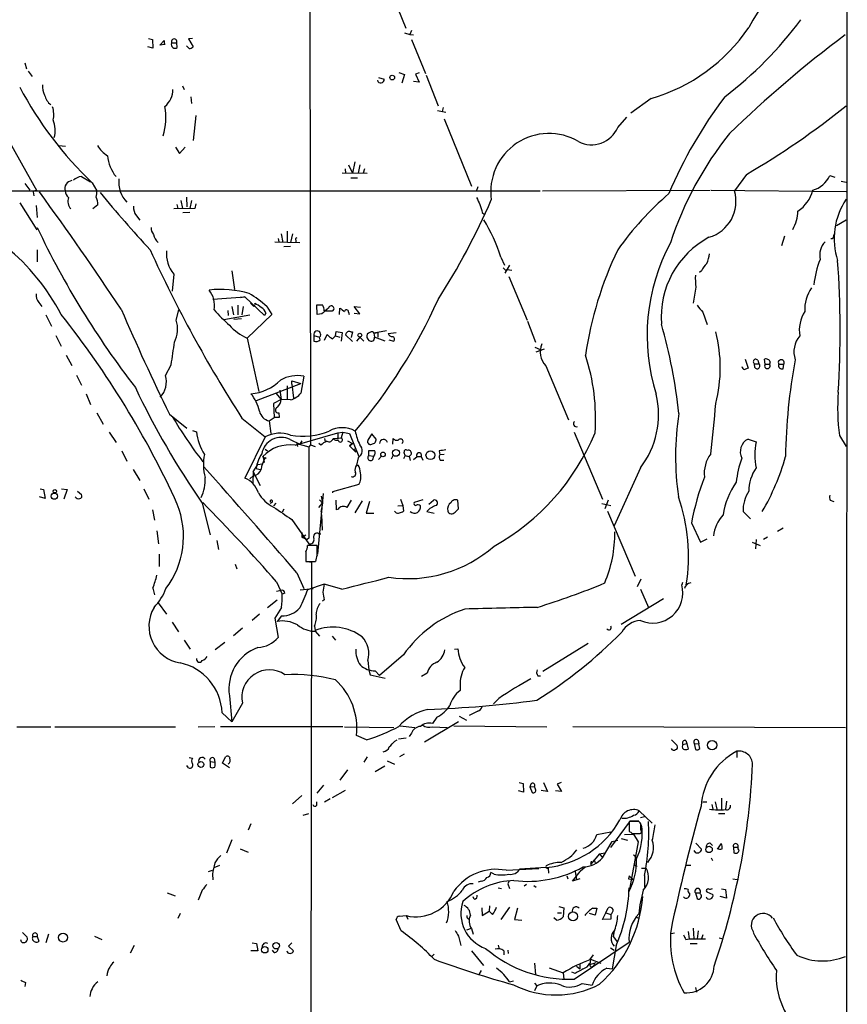
# Model space of a CAD drawing. Extents: x 0 to 1049, y 1 to 886.
# Drawn here: x 735 to 858, y 257 to 404 of the extents above; entities that cross this region are included whole.
import ezdxf

# ---------------------------------------------------------------- set-up
doc = ezdxf.new("R2010")
doc.units = 0
doc.header["$MEASUREMENT"] = 0
doc.layers.add('MAIN', color=5, linetype='CONTINUOUS')

msp = doc.modelspace()

# ---------------------------------------------------------------- linework, layer by layer
at = {"layer": 'MAIN'}
for p, q in [((858.1813, 570.3993), (858.012, 58.674)), ((777.8327, 444.1613), (778.002, 340.614)), ((788.2467, 412.9193), (792.226, 402.844)), ((721.106, 407.0773), (737.108, 378.5447)), ((792.0567, 402.1667), (792.8187, 401.9127)), ((793.0727, 402.5053), (792.8187, 401.9127)), ((792.8187, 401.9127), (793.4113, 401.828)), ((753.7873, 401.32), (754.38, 401.1507)), ((754.38, 401.1507), (754.4647, 399.8807)), ((755.4807, 400.304), (756.158, 400.9813)), ((756.2427, 400.3887), (755.4807, 400.304)), ((757.2587, 400.6427), (758.0207, 400.6427)), ((758.1053, 399.9653), (758.0207, 400.6427)), ((759.8833, 399.796), (759.46, 400.2193)), ((760.3913, 401.32), (759.7987, 401.2353)), ((759.7987, 401.2353), (760.476, 400.05)), ((793.0727, 401.1507), (795.1893, 396.0707)), ((754.4647, 399.8807), (753.7027, 400.05)), ((735.33, 397.6793), (735.584, 396.748)), ((735.838, 396.4093), (736.4307, 395.6473)), ((791.21, 396.24), (792.0567, 395.9013)), ((792.0567, 395.9013), (791.6333, 394.6313)), ((794.258, 396.1553), (793.6653, 395.986)), ((793.6653, 395.986), (794.258, 394.8007)), ((795.274, 395.8167), (797.052, 391.2447)), ((788.162, 395.478), (789.0087, 395.224)), ((794.258, 394.8007), (793.4113, 394.8853)), ((758.8673, 394.208), (759.1213, 393.7)), ((760.1373, 392.5993), (760.222, 391.5833)), ((828.8867, 392.3453), (825.8387, 390.144)), ((796.9673, 390.5673), (798.2373, 390.3133)), ((797.814, 390.9907), (797.6447, 390.398)), ((760.8993, 389.8053), (760.476, 386.08)), ((797.9833, 389.2973), (802.0473, 379.222)), ((823.8913, 388.0273), (825.246, 389.5513)), ((740.41, 385.318), (741.426, 385.2333)), ((757.8513, 385.064), (758.444, 384.1327)), ((758.444, 384.1327), (759.2907, 385.064)), ((784.606, 382.8627), (784.2673, 381.1693)), ((782.7433, 381.254), (786.4687, 381.1693)), ((783.1667, 381.8467), (783.2513, 381.1693)), ((783.6747, 382.4393), (784.2673, 381.1693)), ((785.368, 382.4393), (785.114, 381.1693)), ((786.0453, 381.8467), (785.876, 381.1693)), ((735.33, 379.6453), (736.092, 378.6293)), ((743.7967, 380.6613), (745.1513, 379.8993)), ((745.4053, 379.73), (746.0827, 378.5447)), ((784.0133, 380.492), (785.0293, 380.492)), ((843.1107, 381), (841.3327, 378.5447)), ((855.5567, 380.8307), (856.3187, 380.5767)), ((857.25, 379.984), (858.012, 379.8147)), ((676.7407, 378.5447), (736.854, 378.5447)), ((736.6, 378.3753), (736.6847, 377.7827)), ((736.854, 378.5447), (812.292, 378.5447)), ((802.9787, 379.1373), (802.7247, 378.46)), ((812.6307, 378.5447), (837.692, 378.6293)), ((837.8613, 378.6293), (858.012, 378.46)), ((734.568, 376.7667), (737.108, 372.7027)), ((758.6133, 377.1053), (758.8673, 375.92)), ((759.46, 377.6133), (759.5447, 376.174)), ((760.222, 377.1053), (759.968, 375.92)), ((760.8993, 376.5973), (760.73, 375.92)), ((737.0233, 376.3433), (737.1927, 374.5653)), ((746.252, 376.428), (745.49, 375.8353)), ((760.73, 375.92), (757.5973, 375.8353)), ((758.0207, 376.5127), (758.19, 375.92)), ((759.968, 375.3273), (758.952, 375.2427)), ((803.656, 375.3273), (803.9947, 374.9887)), ((752.0093, 374.8193), (752.5173, 374.142)), ((856.5727, 373.38), (858.012, 374.2267)), ((774.5307, 372.5333), (774.5307, 370.84)), ((856.1493, 371.856), (856.3187, 372.1947)), ((772.668, 370.9247), (776.3933, 370.84)), ((773.176, 371.4327), (773.2607, 370.9247)), ((773.5993, 372.11), (773.8533, 370.84)), ((775.2927, 372.11), (775.0387, 370.84)), ((775.8007, 371.1787), (775.8007, 370.84)), ((848.7833, 371.7713), (848.36, 370.332)), ((737.1927, 369.7393), (737.1927, 367.9613)), ((775.0387, 370.2473), (774.0227, 370.1627)), ((806.45, 368.6387), (806.958, 367.4533)), ((766.2333, 366.6067), (766.6567, 363.8127)), ((807.72, 367.4533), (807.0427, 366.268)), ((807.1273, 366.6913), (807.3813, 366.776)), ((807.3813, 366.776), (808.0587, 366.6913)), ((836.422, 366.6067), (836.0833, 366.3527)), ((757.5973, 366.0987), (757.3433, 363.5587)), ((807.6353, 365.76), (810.3447, 359.2407)), ((835.5753, 364.1513), (835.152, 361.7807)), ((763.4393, 362.3733), (768.1807, 362.712)), ((768.1807, 362.712), (767.588, 362.5427)), ((768.1807, 362.712), (771.144, 359.918)), ((737.4467, 361.8653), (737.87, 361.2727)), ((757.936, 359.2407), (758.3593, 360.7647)), ((765.6407, 360.68), (765.7253, 359.918)), ((766.2333, 361.2727), (766.4873, 360.0027)), ((767.1647, 361.442), (767.1647, 360.0027)), ((767.9267, 361.2727), (767.7573, 360.0027)), ((771.4827, 361.2727), (772.2447, 360.0873)), ((779.018, 360.0873), (778.9333, 361.5267)), ((780.034, 360.5953), (781.304, 360.5953)), ((782.32, 360.0873), (782.4047, 361.0187)), ((783.6747, 360.426), (783.7593, 360.0873)), ((785.368, 360.172), (784.5213, 361.2727)), ((784.5213, 361.2727), (785.4527, 361.188)), ((836.5913, 360.426), (837.2687, 358.5633)), ((738.4627, 360.0027), (739.3093, 358.3093)), ((765.048, 359.3253), (768.9427, 360.0027)), ((767.6727, 359.41), (766.572, 359.3253)), ((772.2447, 360.0873), (768.5193, 356.5313)), ((771.3133, 360.2567), (771.144, 359.918)), ((779.6953, 360.172), (779.018, 360.0873)), ((784.5213, 360.2567), (785.368, 360.172)), ((810.4293, 359.0713), (811.6147, 355.9387)), ((781.7273, 356.87), (781.812, 357.5473)), ((781.812, 357.5473), (782.7433, 357.378)), ((789.3473, 357.632), (787.4847, 357.2933)), ((739.9867, 356.9547), (740.7487, 355.346)), ((768.5193, 356.5313), (770.2973, 348.5727)), ((778.51, 356.9547), (779.3567, 356.7007)), ((778.51, 356.9547), (778.51, 356.108)), ((779.4413, 356.2773), (779.3567, 356.7007)), ((780.3727, 356.9547), (780.034, 356.1927)), ((780.542, 357.0393), (780.3727, 356.9547)), ((780.3727, 356.9547), (780.542, 357.0393)), ((781.304, 356.4467), (781.7273, 356.87)), ((781.7273, 356.87), (782.4047, 356.7007)), ((782.7433, 357.378), (782.574, 356.108)), ((784.2673, 356.0233), (783.2513, 357.0393)), ((784.0133, 357.4627), (784.2673, 357.4627)), ((784.2673, 357.4627), (784.098, 356.616)), ((785.368, 356.7007), (784.86, 356.108)), ((785.368, 356.7007), (785.9607, 356.108)), ((787.3153, 357.4627), (787.4847, 357.2933)), ((787.4847, 357.2933), (788.0773, 357.378)), ((787.4847, 357.2933), (787.5693, 356.7007)), ((789.178, 356.108), (787.5693, 356.7007)), ((788.0773, 357.378), (788.0773, 356.7007)), ((789.6013, 357.2087), (790.7867, 357.378)), ((789.686, 356.2773), (790.448, 356.108)), ((811.53, 355.1767), (812.292, 354.838)), ((811.6993, 354.4993), (812.9693, 354.9227)), ((741.5107, 353.9913), (742.3573, 352.4673)), ((842.9413, 353.3987), (843.3647, 352.044)), ((844.804, 353.2293), (844.9733, 352.7213)), ((845.9047, 352.6367), (845.82, 353.3987)), ((756.3273, 350.9433), (757.174, 352.552)), ((813.1387, 352.3827), (816.5253, 344.3393)), ((844.296, 352.7213), (844.9733, 352.7213)), ((844.3807, 352.1287), (844.296, 352.7213)), ((845.9047, 352.6367), (846.582, 352.6367)), ((846.6667, 352.9753), (846.582, 352.6367)), ((847.9367, 352.6367), (848.6987, 352.6367)), ((848.614, 351.9593), (848.6987, 352.6367)), ((743.0347, 351.028), (743.7967, 349.504)), ((775.208, 349.6733), (775.208, 350.1813)), ((775.208, 350.1813), (776.5627, 349.758)), ((776.986, 350.8587), (776.5627, 348.3187)), ((769.9587, 347.218), (776.5627, 349.758)), ((773.43, 348.742), (773.5993, 347.3873)), ((774.5307, 349.4193), (774.5307, 347.3873)), ((775.208, 349.6733), (775.462, 347.5567)), ((744.474, 348.234), (745.1513, 346.6253)), ((773.5993, 347.3873), (772.4987, 346.7947)), ((772.8373, 348.3187), (773.5993, 347.3873)), ((775.0387, 347.3027), (773.5993, 347.3873)), ((772.4987, 346.7947), (772.5833, 344.678)), ((746.0827, 345.3553), (747.014, 343.662)), ((756.92, 345.186), (759.5447, 343.0693)), ((767.7573, 344.5933), (771.2287, 341.7993)), ((771.8213, 344.17), (772.5833, 344.678)), ((773.3453, 344.678), (772.5833, 344.678)), ((773.2607, 345.3553), (773.3453, 344.678)), ((771.8213, 344.17), (772.0753, 342.3073)), ((747.9453, 342.4767), (748.9613, 340.9527)), ((760.3913, 342.7307), (760.984, 342.5613)), ((771.2287, 341.7993), (768.1807, 335.6187)), ((774.954, 341.376), (776.3933, 340.6987)), ((775.716, 340.5293), (782.066, 342.392)), ((780.1187, 341.5453), (780.2033, 341.0373)), ((781.3887, 341.5453), (782.574, 341.63)), ((782.066, 342.392), (782.828, 342.4767)), ((782.066, 342.392), (782.066, 341.4607)), ((782.828, 342.4767), (782.574, 341.63)), ((782.828, 342.4767), (783.844, 342.3073)), ((783.844, 342.3073), (785.1987, 338.836)), ((787.146, 342.2227), (786.638, 341.376)), ((787.8233, 341.4607), (787.146, 342.2227)), ((790.2787, 340.6987), (790.3633, 341.5453)), ((817.372, 342.4767), (821.6053, 332.486)), ((843.3647, 341.4607), (844.55, 341.0373)), ((856.996, 341.9687), (858.012, 340.36)), ((771.2287, 339.9367), (771.5673, 339.6827)), ((775.97, 340.7833), (776.0547, 340.36)), ((775.97, 340.7833), (777.748, 340.2753)), ((776.732, 341.2067), (776.3933, 340.6987)), ((778.002, 340.614), (777.748, 340.2753)), ((777.748, 340.2753), (777.748, 326.9827)), ((778.002, 340.614), (778.6793, 340.36)), ((779.526, 340.5293), (779.272, 340.7833)), ((783.5053, 341.2067), (784.2673, 340.7833)), ((784.2673, 340.7833), (783.844, 340.4447)), ((783.844, 340.4447), (784.2673, 340.7833)), ((783.844, 340.4447), (784.7753, 339.5133)), ((784.4367, 340.0213), (784.7753, 339.5133)), ((749.808, 339.6827), (750.57, 338.1587)), ((771.398, 338.6667), (771.144, 338.4973)), ((785.114, 338.6667), (784.86, 337.566)), ((786.7227, 339.0053), (786.7227, 339.7673)), ((786.7227, 339.0053), (787.4847, 338.9207)), ((787.3153, 338.4127), (787.4847, 338.9207)), ((788.162, 338.4127), (788.5853, 338.9207)), ((790.1093, 338.4973), (790.3633, 339.0053)), ((792.1413, 339.0053), (791.8873, 338.4973)), ((792.1413, 339.0053), (792.6493, 338.836)), ((792.734, 338.9207), (792.9033, 338.2433)), ((793.4113, 338.4127), (793.9193, 338.836)), ((793.9193, 338.836), (794.512, 338.836)), ((794.512, 338.836), (794.766, 338.328)), ((797.2213, 339.6827), (797.306, 339.09)), ((797.9833, 339.1747), (797.306, 339.09)), ((751.5013, 336.8887), (752.5173, 335.28)), ((769.4507, 336.55), (770.128, 337.6507)), ((769.874, 337.058), (770.4667, 336.8887)), ((770.128, 337.6507), (770.8053, 337.7353)), ((771.144, 338.074), (770.8053, 337.7353)), ((784.86, 337.566), (785.114, 337.566)), ((797.3907, 338.328), (797.8987, 338.328)), ((827.278, 337.1427), (823.3833, 328.5067)), ((769.4507, 335.9573), (768.9427, 335.534)), ((769.4507, 336.55), (769.366, 334.8567)), ((769.4507, 336.55), (770.4667, 334.518)), ((737.616, 334.01), (738.124, 333.9253)), ((740.8333, 334.01), (741.68, 333.9253)), ((753.11, 334.01), (753.872, 332.486)), ((785.1987, 334.6873), (781.304, 333.5867)), ((738.378, 332.5707), (737.5313, 332.8247)), ((738.124, 333.9253), (738.378, 332.5707)), ((741.68, 333.9253), (741.172, 332.486)), ((743.204, 333.6713), (743.7967, 333.1633)), ((779.1027, 324.2733), (779.9493, 333.3327)), ((779.6107, 332.9093), (779.78, 331.8933)), ((781.304, 333.5867), (781.304, 333.4173)), ((791.464, 332.486), (791.8027, 331.5547)), ((761.8307, 331.8933), (763.016, 327.152)), ((772.2447, 331.978), (771.9907, 331.8087)), ((772.8373, 331.8933), (772.4987, 331.47)), ((779.272, 331.216), (779.78, 331.8933)), ((779.3567, 332.4013), (779.78, 331.8933)), ((779.78, 331.8933), (779.526, 330.5387)), ((781.8967, 330.8773), (781.812, 332.3167)), ((784.098, 332.3167), (783.4207, 331.216)), ((785.7067, 332.232), (784.606, 330.454)), ((786.8073, 332.1473), (786.2993, 330.3693)), ((791.0407, 331.47), (791.8027, 331.5547)), ((791.8027, 331.5547), (791.8873, 330.708)), ((794.766, 332.4013), (793.496, 331.978)), ((795.6973, 331.724), (796.3747, 332.3167)), ((799.592, 330.5387), (800.1, 331.0467)), ((800.1, 331.0467), (800.0153, 332.3167)), ((821.5207, 331.8087), (822.8753, 331.5547)), ((822.452, 332.3167), (821.944, 331.0467)), ((855.6413, 332.3167), (856.1493, 332.1473)), ((754.38, 330.8773), (754.7187, 329.3533)), ((774.0227, 330.962), (773.7687, 330.5387)), ((779.78, 327.8293), (779.6953, 330.1153)), ((782.1507, 330.962), (781.8967, 330.8773)), ((786.2993, 330.3693), (787.4847, 330.3693)), ((790.702, 330.5387), (790.5327, 330.708)), ((795.3587, 330.6233), (796.4593, 330.3693)), ((822.3673, 330.708), (826.516, 320.9713)), ((842.6027, 330.6233), (843.7033, 329.5227)), ((775.208, 329.438), (777.748, 325.7973)), ((834.898, 328.93), (836.2527, 326.0513)), ((848.614, 328.168), (847.7673, 327.66)), ((755.0573, 327.7447), (755.3113, 325.7973)), ((776.732, 327.4907), (776.732, 326.8133)), ((776.732, 326.8133), (777.3247, 327.152)), ((776.732, 326.8133), (777.494, 326.4747)), ((777.748, 326.644), (777.494, 326.4747)), ((779.272, 327.3213), (779.526, 327.3213)), ((846.2433, 326.8133), (845.6507, 326.4747)), ((764.032, 326.3053), (764.286, 324.9507)), ((779.018, 325.5433), (777.5787, 325.5433)), ((779.018, 324.104), (779.018, 325.5433)), ((836.2527, 326.0513), (837.2687, 326.5593)), ((843.9573, 326.0513), (845.1427, 325.5433)), ((844.55, 326.4747), (844.4653, 325.0353)), ((755.396, 324.2733), (755.396, 322.4107)), ((777.3247, 324.612), (777.3247, 323.1727)), ((777.3247, 324.4427), (777.3247, 323.4267)), ((766.7413, 322.7493), (766.9953, 322.072)), ((777.3247, 323.1727), (778.764, 323.1727)), ((777.494, 323.1727), (778.1713, 323.088)), ((778.1713, 323.088), (777.8327, 90.678)), ((775.97, 321.4793), (776.986, 319.1087)), ((772.922, 320.1247), (773.7687, 318.262)), ((780.034, 319.786), (777.5787, 318.9393)), ((782.6587, 319.024), (780.034, 319.786)), ((827.3627, 320.548), (826.77, 319.3627)), ((833.5433, 320.04), (833.4587, 319.7013)), ((754.4647, 319.1933), (754.7187, 318.1773)), ((773.5993, 318.8547), (772.922, 318.6853)), ((774.192, 318.4313), (773.7687, 318.262)), ((776.478, 318.9393), (778.4253, 319.1087)), ((827.278, 319.024), (828.4633, 316.3147)), ((755.2267, 316.992), (756.4967, 315.2987)), ((771.5673, 316.3147), (773.0067, 317.4153)), ((773.684, 316.3147), (772.668, 314.706)), ((780.034, 317.4153), (779.78, 317.246)), ((830.7493, 317.5847), (824.3993, 313.7747)), ((770.382, 315.2987), (769.2813, 314.3673)), ((773.684, 315.0447), (773.0067, 314.198)), ((757.3433, 314.1133), (758.2747, 312.674)), ((772.668, 314.706), (773.176, 311.8273)), ((778.5947, 313.5207), (778.6793, 312.8433)), ((767.842, 313.182), (766.4873, 312.0813)), ((778.6793, 312.7587), (779.3567, 311.9967)), ((781.2193, 311.9967), (781.7273, 311.404)), ((759.1213, 311.404), (760.0527, 310.0493)), ((765.2173, 311.0653), (763.778, 309.9647)), ((819.4887, 310.896), (812.7153, 306.7473)), ((791.8873, 309.2027), (788.3313, 306.1547)), ((799.5073, 310.0493), (800.0153, 310.134)), ((786.5533, 308.356), (786.7227, 307.0013)), ((786.7227, 307.0013), (786.892, 306.2393)), ((786.892, 306.2393), (789.178, 305.7313)), ((787.654, 306.832), (788.3313, 306.1547)), ((795.4433, 306.4933), (794.5967, 305.9853)), ((811.9533, 306.07), (812.3767, 306.07)), ((800.354, 304.6307), (800.354, 303.8687)), ((765.8947, 303.1067), (766.2333, 299.212)), ((767.842, 302.006), (766.2333, 299.212)), ((806.1113, 302.6833), (805.3493, 301.9213)), ((764.794, 300.5667), (766.2333, 299.212)), ((802.9787, 300.8207), (801.7087, 300.1433)), ((800.1, 299.212), (795.02, 296.164)), ((796.8827, 299.8893), (796.2053, 298.958)), ((800.1847, 300.0587), (801.2853, 299.466)), ((734.1447, 298.45), (739.2247, 298.45)), ((739.8173, 298.45), (757.8513, 298.45)), ((761.238, 298.45), (763.6933, 298.5347)), ((764.54, 298.5347), (782.828, 298.5347)), ((783.082, 298.45), (790.448, 298.3653)), ((786.384, 296.5027), (784.86, 297.18)), ((791.3793, 298.6193), (793.5807, 298.3653)), ((793.0727, 297.5187), (792.734, 297.0107)), ((796.2053, 298.45), (798.4067, 298.3653)), ((799.4227, 298.6193), (813.308, 298.45)), ((817.2027, 298.5347), (857.9273, 298.3653)), ((790.6173, 296.3333), (790.956, 296.5027)), ((791.1253, 296.672), (792.3107, 296.8413)), ((831.9347, 296.5027), (832.7813, 295.656)), ((833.628, 295.8253), (834.2207, 295.9947)), ((834.0513, 296.418), (834.2207, 295.9947)), ((834.2207, 295.9947), (834.39, 295.148)), ((835.3213, 295.9947), (835.9987, 295.91)), ((835.3213, 295.9947), (835.4907, 295.0633)), ((835.914, 296.418), (835.9987, 295.91)), ((836.168, 295.2327), (835.9987, 295.91)), ((791.972, 294.386), (791.2947, 293.9627)), ((841.6713, 294.8093), (841.6713, 293.878)), ((759.8833, 293.878), (760.3913, 293.7933)), ((763.016, 293.2853), (763.016, 292.4387)), ((763.016, 293.2853), (763.6933, 293.2007)), ((763.6087, 293.7087), (763.6933, 293.2007)), ((764.8787, 293.0313), (765.302, 293.9627)), ((765.8947, 292.354), (764.8787, 293.0313)), ((786.4687, 293.9627), (785.9607, 293.2007)), ((789.432, 293.37), (790.5327, 292.862)), ((759.7987, 292.354), (759.5447, 292.6927)), ((783.5053, 292.0153), (782.4047, 290.4913)), ((789.0933, 292.608), (787.654, 291.7613)), ((809.1593, 290.1527), (809.752, 289.9833)), ((809.752, 289.9833), (809.8367, 288.7133)), ((810.9373, 289.8987), (810.768, 289.4753)), ((812.8, 290.1527), (813.3927, 288.798)), ((815.4247, 290.1527), (814.832, 289.8987)), ((814.832, 289.8987), (815.5093, 288.798)), ((779.9493, 289.7293), (778.9333, 288.544)), ((783.1667, 288.9673), (781.2193, 287.8667)), ((809.8367, 288.7133), (809.0747, 288.8827)), ((810.768, 289.4753), (811.4453, 289.56)), ((810.768, 289.4753), (811.1067, 288.6287)), ((811.6147, 289.1367), (811.4453, 289.56)), ((813.3927, 288.798), (812.4613, 288.9673)), ((815.5093, 288.798), (814.578, 288.8827)), ((776.732, 288.2053), (775.2927, 286.9353)), ((778.9333, 286.766), (778.9333, 287.274)), ((780.9653, 287.6973), (780.1187, 287.1893)), ((836.5913, 287.274), (837.184, 287.274)), ((838.454, 287.274), (838.708, 286.1733)), ((839.3853, 287.782), (839.3853, 286.0887)), ((840.1473, 287.3587), (839.978, 286.0887)), ((776.9013, 285.242), (777.748, 285.496)), ((827.1087, 285.9193), (829.056, 284.0567)), ((837.946, 286.8507), (838.1153, 286.1733)), ((838.962, 285.496), (839.8933, 285.496)), ((769.112, 283.972), (768.6887, 283.0407)), ((825.5847, 284.226), (822.7907, 280.416)), ((826.6853, 284.3107), (825.5847, 284.3107)), ((825.5847, 284.3107), (825.5847, 282.8713)), ((825.754, 284.3953), (827.024, 284.3953)), ((827.278, 284.9033), (827.8707, 285.0727)), ((827.3627, 283.0407), (827.3627, 283.972)), ((820.7587, 282.3633), (822.8753, 282.7867)), ((824.9073, 282.3633), (826.262, 282.448)), ((826.0927, 282.5327), (827.024, 282.5327)), ((826.262, 282.448), (826.9393, 281.2627)), ((766.2333, 281.6013), (765.4713, 279.5693)), ((821.6053, 278.892), (823.0447, 281.3473)), ((823.0447, 281.3473), (823.8913, 281.5167)), ((824.3993, 281.7707), (825.3307, 281.5167)), ((826.9393, 281.2627), (825.5847, 273.8967)), ((835.5753, 281.0933), (836.422, 280.162)), ((837.692, 281.0933), (838.0307, 280.7547)), ((838.7927, 280.162), (839.3853, 281.0087)), ((767.5033, 280.2467), (768.6887, 279.7387)), ((821.182, 279.4847), (821.944, 279.654)), ((835.5753, 279.654), (835.3213, 279.9927)), ((841.1633, 280.5007), (841.8407, 280.5007)), ((841.1633, 280.5007), (841.248, 279.654)), ((821.182, 279.4847), (819.8273, 277.876)), ((819.912, 278.384), (819.8273, 277.876)), ((820.3353, 278.638), (820.5047, 278.2147)), ((821.182, 279.4847), (821.6053, 278.892)), ((826.516, 279.0613), (826.6853, 278.8073)), ((837.8613, 278.892), (838.0307, 278.4687)), ((762.762, 276.86), (763.3547, 277.0293)), ((763.6087, 277.4527), (764.4553, 277.7913)), ((805.434, 276.4367), (804.926, 276.6907)), ((807.212, 277.0293), (812.1227, 277.2833)), ((813.2233, 277.4527), (809.244, 277.1987)), ((813.4773, 277.368), (813.562, 276.606)), ((817.118, 275.4207), (818.3033, 276.86)), ((817.5413, 276.86), (817.7107, 275.59)), ((818.9807, 277.4527), (818.3033, 276.86)), ((826.6007, 277.7067), (826.77, 277.622)), ((827.4473, 277.368), (828.1247, 277.368)), ((834.0513, 277.7913), (834.8133, 277.7913)), ((763.3547, 276.4367), (763.4393, 275.59)), ((803.4867, 275.4207), (803.0633, 275.2513)), ((807.6353, 275.336), (807.466, 274.9973)), ((816.2713, 276.1827), (816.4407, 275.7593)), ((818.2187, 275.7593), (817.118, 275.4207)), ((825.5847, 276.1827), (825.5, 275.7593)), ((825.5, 275.7593), (826.1773, 275.6747)), ((825.5847, 276.1827), (826.1773, 275.6747)), ((827.8707, 276.2673), (827.8707, 274.4893)), ((841.0787, 275.7593), (841.756, 275.6747)), ((756.5813, 273.6427), (757.7667, 273.2193)), ((761.8307, 274.066), (761.238, 272.542)), ((806.0267, 274.4047), (806.5347, 274.32)), ((807.466, 274.9973), (807.72, 274.32)), ((810.26, 274.9127), (809.9213, 274.6587)), ((811.3607, 274.7433), (811.6993, 274.4893)), ((835.4907, 273.6427), (835.7447, 272.796)), ((835.4907, 273.6427), (836.168, 273.6427)), ((836.2527, 273.4733), (836.168, 273.6427)), ((837.184, 273.812), (838.1153, 273.3887)), ((839.3853, 274.2353), (839.978, 274.1507)), ((839.978, 274.1507), (840.1473, 272.8807)), ((802.4707, 272.7113), (802.3013, 273.05)), ((840.1473, 272.8807), (839.216, 273.1347)), ((803.5713, 271.4413), (803.656, 270.256)), ((803.656, 270.256), (804.672, 270.9333)), ((804.7567, 271.6953), (804.672, 270.9333)), ((805.18, 270.4253), (804.672, 270.9333)), ((807.72, 271.526), (806.45, 269.6633)), ((808.9053, 271.3567), (808.482, 269.6633)), ((814.9167, 270.6793), (815.5093, 270.6793)), ((815.086, 271.6107), (815.848, 271.4413)), ((815.848, 271.4413), (815.7633, 270.0867)), ((820.166, 271.3567), (820.7587, 271.3567)), ((820.7587, 271.3567), (820.5047, 270.3407)), ((821.6053, 269.6633), (822.1133, 270.6793)), ((822.1133, 270.6793), (822.452, 271.4413)), ((822.1133, 270.6793), (822.8753, 270.4253)), ((758.5287, 270.5947), (758.19, 269.8327)), ((791.5487, 267.97), (790.7867, 269.6633)), ((791.2947, 270.1713), (792.3107, 270.256)), ((792.3107, 270.256), (792.5647, 269.748)), ((808.482, 269.6633), (809.5827, 269.5787)), ((814.7473, 269.5787), (814.324, 269.9173)), ((820.5047, 270.3407), (819.658, 270.5947)), ((822.8753, 269.748), (821.6053, 269.6633)), ((822.8753, 270.4253), (822.8753, 269.748)), ((826.6853, 270.002), (827.1087, 269.8327)), ((801.37, 268.1393), (802.0473, 268.3933)), ((802.0473, 268.3087), (802.3013, 267.462)), ((823.3833, 267.97), (823.214, 267.1233)), ((834.39, 267.8853), (834.5593, 266.7847)), ((835.152, 268.3933), (835.2367, 266.7847)), ((835.914, 267.97), (835.7447, 266.7847)), ((734.822, 266.3613), (734.7373, 266.6153)), ((734.9913, 267.716), (735.6687, 267.0387)), ((736.5153, 267.1233), (737.1927, 267.1233)), ((737.1927, 267.1233), (737.4467, 266.446)), ((738.886, 267.462), (738.4627, 266.192)), ((745.744, 267.208), (746.8447, 266.7)), ((800.1, 267.208), (800.4387, 265.7687)), ((817.372, 260.7733), (825.5847, 266.2767)), ((823.214, 267.1233), (823.5527, 266.7)), ((823.214, 267.1233), (823.8067, 266.3613)), ((832.358, 267.6313), (831.85, 267.5467)), ((834.0513, 266.7), (834.5593, 266.7847)), ((834.5593, 266.7847), (837.0147, 266.7847)), ((836.5913, 267.3773), (836.422, 266.7847)), ((839.0467, 266.954), (839.6393, 266.7847)), ((751.6707, 265.7687), (751.078, 264.668)), ((770.128, 265.0067), (769.112, 265.0067)), ((769.2813, 266.192), (769.9587, 266.1073)), ((769.9587, 266.1073), (770.128, 265.0067)), ((772.5833, 264.7527), (772.3293, 265.0913)), ((775.208, 266.192), (774.7, 265.684)), ((774.7, 265.684), (775.462, 265.0067)), ((802.0473, 265.0067), (803.8253, 262.8053)), ((806.0267, 265.8533), (806.196, 265.2607)), ((806.8733, 265.0067), (806.8733, 264.414)), ((807.466, 265.0913), (807.5507, 264.5833)), ((822.7907, 265.43), (823.3833, 265.0913)), ((823.6373, 265.7687), (823.0447, 262.2973)), ((834.7287, 266.1073), (835.7447, 266.1073)), ((796.4593, 264.4987), (796.1207, 264.16)), ((819.7427, 263.652), (820.2507, 264.414)), ((819.8273, 263.7367), (819.7427, 262.9747)), ((819.8273, 263.7367), (821.3513, 263.144)), ((803.4867, 262.0433), (803.148, 261.4507)), ((811.4453, 263.144), (811.6147, 261.4507)), ((813.6467, 262.4667), (815.7633, 261.7047)), ((817.7107, 262.7207), (818.2187, 262.2973)), ((818.2187, 262.9747), (818.2187, 262.2973)), ((819.7427, 262.9747), (820.674, 263.2287)), ((819.8273, 262.636), (819.7427, 263.144)), ((822.2827, 262.382), (823.0447, 262.2973)), ((807.72, 260.35), (808.3127, 260.5193)), ((815.7633, 261.7047), (815.848, 260.7733)), ((817.5413, 261.62), (817.0333, 261.7893)), ((735.4147, 260.2653), (735.33, 259.6727)), ((811.4453, 260.1807), (811.784, 259.7573)), ((811.784, 259.7573), (811.4453, 258.9953)), ((818.5573, 260.096), (820.0813, 259.842)), ((835.4907, 259.5033), (835.66, 258.826))]:
    msp.add_line(p, q, dxfattribs=at)
for centre, radius in [((790.2048, 395.4751), 0.3495), ((785.3619, 356.985), 0.2843), ((790.767, 339.3935), 0.5156), ((788.8308, 339.1663), 0.3472), ((795.9142, 339.0424), 0.6605), ((739.7478, 332.9258), 0.4625), ((739.8151, 333.6558), 0.2522), ((837.9829, 295.7186), 0.6913), ((761.6347, 292.8422), 0.4372), ((837.5315, 280.144), 0.4786), ((817.2225, 270.14), 0.6791), ((741.0434, 266.9765), 0.6638), ((771.1738, 265.1515), 0.4781), ((772.8805, 265.7562), 0.4829)]:
    msp.add_circle(centre, radius, dxfattribs=at)
for centre, radius, start, end in [((867.8499, 389.9915), 27.6181, 110.867742, 152.067461), ((804.6512, 438.6699), 58.0044, 307.414491, 323.434124), ((821.5637, 417.7324), 26.4221, 286.090396, 325.925076), ((968.9302, 254.0966), 184.8378, 126.941552, 133.982936), ((757.0879, 400.8119), 0.9452, 169.675635, 206.597581), ((757.7667, 400.4099), 0.5588, 155.379542, 307.292298), ((757.6397, 400.8224), 0.4213, 334.748926, 205.251075), ((759.824, 400.7529), 0.9587, 273.546139, 312.848561), ((740.9984, 394.2539), 3.0462, 177.678342, 207.373438), ((788.4952, 395.1725), 0.5161, 193.193482, 5.727164), ((784.4354, 420.5495), 56.4764, 207.996268, 226.283762), ((740.6259, 393.3418), 2.3832, 191.82811, 233.988888), ((754.3724, 393.5794), 3.058, 307.705562, 2.260206), ((893.6084, 351.8357), 67.4313, 142.805672, 157.05714), ((736.0588, 389.9512), 3.5999, 346.780988, 18.195375), ((747.7261, 389.4427), 8.688, 341.995493, 11.400338), ((783.2635, 484.0096), 119.133, 300.156015, 308.861322), ((735.6364, 387.5567), 4.2296, 345.578365, 21.808201), ((813.6237, 378.4199), 8.7004, 59.425206, 188.126657), ((820.0083, 389.6243), 4.1986, 242.187436, 337.643618), ((880.8398, 354.8537), 51.5865, 141.316758, 162.046131), ((750.3167, 387.9434), 4.9102, 212.322273, 237.677727), ((753.3554, 384.2665), 5.6838, 184.768581, 219.367639), ((742.4843, 378.8833), 1.1921, 96.115162, 196.501289), ((743.915, 378.7483), 1.9167, 93.538667, 132.85825), ((753.5725, 379.8146), 4.2185, 173.082195, 224.623527), ((851.9755, 382.3966), 3.9085, 285.449644, 336.382373), ((736.9387, 378.206), 0.3787, 63.441716, 153.441716), ((304.3679, 64.0406), 535.1979, 33.681614, 35.967354), ((742.8088, 378.6435), 1.4708, 183.851648, 229.281668), ((743.2467, 378.3331), 2.8439, 345.338781, 4.267054), ((889.4573, 495.245), 184.6325, 219.304645, 222.824843), ((863.8863, 341.0349), 49.2295, 131.119708, 144.333007), ((835.9521, 376.9807), 5.6033, 286.277997, 16.207769), ((847.7204, 380.0114), 5.4737, 304.431269, 345.374502), ((743.5004, 376.9784), 1.7404, 161.567133, 221.055855), ((742.6598, 376.2781), 3.5953, 2.389527, 21.800226), ((708.7735, 419.0138), 104.9325, 327.276424, 336.510679), ((1057.0431, 504.0106), 283.9586, 206.450451, 206.679652), ((866.632, 371.4173), 10.4218, 145.803392, 198.382446), ((753.3816, 376.0048), 1.8135, 171.951665, 220.823018), ((1099.8298, 460.593), 308.2031, 195.831433, 196.060621), ((844.8933, 375.7004), 5.9255, 330.552914, 358.029964), ((780.7882, 360.3455), 26.9686, 17.90943, 30.978549), ((854.6643, 428.6762), 129.9801, 205.342375, 217.713689), ((755.5863, 372.9353), 1.3797, 175.59365, 221.267966), ((756.6657, 372.4486), 2.1583, 191.310453, 228.185245), ((775.97, 371.3057), 0.2116, 90, 216.875312), ((857.3883, 356.9541), 29.1035, 151.691964, 197.609909), ((843.926, 359.6571), 13.553, 118.194414, 184.269982), ((856.9229, 368.9085), 2.8708, 135.386689, 192.237216), ((855.8249, 371.7571), 0.3391, 253.045081, 16.954919), ((711.9111, 344.966), 32.5616, 27.670744, 50.697767), ((935.8529, 452.5955), 199.8014, 204.499969, 212.720932), ((761.0964, 369.1182), 4.6218, 174.390186, 220.792097), ((874.0857, 345.7437), 55.6351, 154.449713, 171.474795), ((832.2985, 369.926), 5.3657, 335.575311, 351.648966), ((867.1008, 363.1075), 13.9833, 158.202014, 174.326019), ((707.2807, 357.6647), 149.8273, 356.488521, 4.005588), ((891.6454, 451.5231), 119.7487, 224.876984, 225.106133), ((839.9075, 365.0076), 3.8348, 135.251444, 155.354987), ((845.3185, 365.5059), 9.8369, 177.533116, 187.915111), ((764.5279, 347.8012), 16.0153, 74.313533, 96.025709), ((760.0907, 361.4397), 3.5822, 349.138637, 39.702765), ((857.378, 360.8491), 5.557, 144.618497, 183.491245), ((738.4627, 362.9096), 1.457, 171.088501, 225.786958), ((756.7481, 344.155), 22.5859, 49.278738, 57.57669), ((721.5093, 396.1174), 82.7713, 319.758244, 335.876736), ((1099.1874, 511.93), 380.7237, 203.379846, 205.97417), ((780.1367, 375.0067), 21.8176, 220.751122, 229.248878), ((896.2562, 488.5016), 179.57, 224.885386, 225.114614), ((769.4084, 361.569), 0.3223, 293.184586, 23.200924), ((768.7872, 359.2263), 2.6346, 45.433655, 69.619837), ((770.0575, 359.9462), 1.2937, 13.888001, 63.43693), ((779.3567, 573.1765), 211.6502, 269.885381, 270.114592), ((991.8925, 106.5784), 330.662, 129.692107, 129.921274), ((778.5103, 360.6801), 1.5261, 356.814547, 33.694233), ((781.1115, 360.9523), 0.4056, 298.334243, 170.579472), ((909.7552, 530.1056), 211.6803, 233.014185, 233.243346), ((783.3783, 360.4683), 0.2993, 351.878017, 171.856362), ((1090.1678, 572.5838), 330.6236, 219.688756, 219.917939), ((856.3331, 357.6684), 5.324, 147.732928, 188.624741), ((634.6107, 275.6451), 135.631, 24.4228, 38.505363), ((753.7887, 357.899), 4.359, 333.27447, 17.927), ((771.6309, 363.4673), 7.602, 221.012499, 245.838237), ((779.0121, 357.0903), 0.5201, 311.49266, 195.113085), ((783.7594, 357.0223), 0.5084, 60.035633, 178.083714), ((752.4284, 336.4019), 81.0933, 6.278732, 15.921919), ((778.8643, 356.8054), 0.7822, 243.068072, 317.533651), ((782.108, 358.2667), 1.9897, 218.08865, 246.16616), ((787.2162, 356.8276), 0.8041, 158.370598, 232.142514), ((787.2185, 356.4772), 0.9902, 84.39016, 139.217958), ((787.0558, 356.597), 0.5239, 230.515124, 11.41718), ((790.1766, 357.3755), 0.599, 196.16876, 279.814588), ((790.1376, 356.3902), 0.4195, 317.724474, 70.347095), ((817.6669, 352.1287), 21.5426, 345.664318, 14.335682), ((853.9452, 354.4797), 3.7396, 140.268386, 198.163136), ((700.3153, 362.8122), 57.777, 349.771008, 353.167569), ((815.4836, 354.5078), 3.1646, 158.167323, 222.184905), ((790.4707, 344.5539), 30.1117, 355.88285, 18.265026), ((844.5077, 353.0176), 0.3642, 35.544994, 234.455006), ((846.0317, 352.7637), 0.6694, 18.429535, 108.437656), ((848.3177, 352.8656), 0.4445, 329.003082, 210.996918), ((935.132, 337.5792), 86.1885, 169.480934, 179.164483), ((842.8567, 352.2981), 0.4234, 180.013532, 270), ((885.4332, 224.967), 133.8593, 108.316987, 108.546184), ((844.7194, 352.3826), 0.4233, 216.856362, 53.143638), ((846.2433, 352.3962), 0.4154, 144.614674, 35.377339), ((848.4362, 352.4588), 0.5302, 160.39633, 289.59349), ((753.2591, 349.9711), 3.2185, 315.769135, 17.581498), ((768.6235, 355.0781), 6.8615, 274.082583, 315.467057), ((776.0547, 345.8512), 5.0933, 79.464443, 119.913432), ((860.9309, 400.7416), 120.6687, 205.303978, 214.789031), ((764.6081, 344.4351), 5.8921, 11.495109, 40.146593), ((771.6862, 347.5057), 1.9168, 317.143784, 356.458534), ((774.1076, 350.3503), 3.1867, 286.988913, 320.392178), ((816.8717, 345.1427), 13.126, 322.448175, 13.24157), ((890.3397, 346.0965), 33.5982, 175.918271, 187.057055), ((773.1761, 345.7787), 0.4317, 101.328152, 281.299523), ((708.1839, 356.1703), 130.6915, 352.565292, 355.886159), ((816.1326, 379.6006), 68.2933, 210.58946, 217.449549), ((772.2193, 346.0073), 1.8799, 192.22269, 257.77731), ((874.4011, 338.7662), 41.8741, 171.063787, 188.157212), ((782.7433, 339.1956), 3.962, 60.55969, 119.439051), ((817.7285, 343.7377), 0.4412, 128.023034, 290.081846), ((768.4903, 343.2878), 7.5414, 185.528174, 213.052214), ((773.6134, 338.7656), 2.9345, 62.81673, 170.314593), ((773.4319, 337.4538), 4.8721, 70.743531, 116.885339), ((776.91, 352.1347), 10.2536, 259.48449, 292.271051), ((780.7536, 341.7064), 0.6552, 243.114274, 345.766515), ((781.9814, 342.0534), 0.7807, 220.605275, 282.524828), ((782.464, 341.3337), 0.3162, 187.707216, 69.63279), ((791.7605, 343.8736), 7.1756, 189.850621, 207.017492), ((786.9484, 341.0797), 0.4291, 136.331342, 297.412843), ((787.1038, 341.4183), 0.7208, 273.356192, 3.372529), ((788.9338, 340.7996), 0.6027, 14.716465, 181.549699), ((790.8674, 341.8647), 0.5968, 212.358529, 305.03213), ((791.4576, 341.1053), 0.3669, 298.619186, 132.448086), ((788.5979, 355.616), 34.5386, 299.173579, 337.488091), ((844.3384, 339.5556), 2.1395, 117.071656, 207.069272), ((774.9037, 335.1206), 5.4694, 81.458926, 137.210199), ((781.3748, 338.6523), 2.6346, 110.380163, 134.566345), ((784.4829, 339.7392), 1.2445, 300.474182, 44.664674), ((792.2683, 339.5556), 0.2993, 45, 188.124688), ((840.0536, 85.7716), 257.4985, 99.345902, 99.575088), ((855.6643, 339.09), 11.2836, 170.062263, 189.937737), ((769.2918, 337.6118), 7.292, 167.623661, 195.172491), ((774.8188, 336.4195), 4.9859, 145.279772, 172.642363), ((774.6558, 336.48), 4.05, 150.125443, 173.003783), ((771.2286, 339.0052), 0.3785, 206.551513, 296.585359), ((768.2265, 337.5248), 2.9688, 10.660795, 26.210312), ((786.9766, 338.6666), 0.4233, 126.856362, 323.143638), ((787.146, 551.4171), 211.6502, 269.885409, 270.114592), ((786.862, 339.4105), 0.7922, 321.812309, 26.768823), ((665.0492, 296.9318), 133.8752, 18.316987, 18.546157), ((792.6363, 339.3528), 0.443, 282.740634, 110.660497), ((794.2157, 339.0539), 0.3679, 323.669114, 216.321659), ((797.8381, 338.7634), 0.6243, 148.458631, 224.22122), ((841.6959, 336.3471), 4.8827, 143.385443, 186.57513), ((855.234, 333.6557), 13.7159, 158.950972, 174.266255), ((814.7563, 348.4504), 35.5223, 329.877058, 344.296544), ((-357.8438, -658.872), 1498.8737, 40.8483095, 41.65331), ((769.2909, 337.3432), 1.395, 276.577394, 344.623848), ((785.7911, 336.8887), 1.1514, 143.967139, 197.108217), ((783.6044, 336.4936), 1.8517, 356.504536, 35.389486), ((849.7851, 333.5726), 6.3366, 145.707792, 179.10751), ((756.8774, 335.2378), 5.3967, 332.429755, 4.948265), ((767.0174, 332.5064), 3.3226, 15.911524, 69.505513), ((784.2976, 336.296), 0.468, 244.754567, 32.868363), ((783.588, 335.7946), 1.9546, 325.492836, 17.448627), ((874.7404, 321.3224), 40.5622, 159.106772, 169.189933), ((850.6376, 328.5952), 11.1029, 144.605636, 172.130875), ((743.331, 333.0364), 0.5116, 204.445809, 294.445809), ((743.4722, 332.9516), 0.3874, 280.48609, 33.119959), ((774.6814, 335.9509), 5.137, 209.551753, 244.855688), ((807.475, 323.9085), 26.9909, 351.032472, 19.289455), ((848.2967, 330.6833), 5.6943, 148.349783, 180.603727), ((856.7425, 332.8247), 1.2127, 167.909863, 204.764581), ((746.0959, 326.9147), 12.9366, 322.885888, 21.824191), ((567.1593, 140.0952), 273.4025, 41.183897, 44.57423), ((772.16, 332.1473), 0.1893, 296.578587, 206.551513), ((1239.5243, 1007.6884), 821.957, 235.3760745, 235.6052594), ((782.8939, 330.548), 0.8507, 51.739884, 150.879981), ((793.5266, 331.2962), 0.9173, 227.191394, 10.921621), ((793.6935, 331.8086), 0.2602, 139.379598, 282.545532), ((794.0398, 331.1217), 0.521, 41.95043, 123.793765), ((797.7617, 328.4877), 3.2148, 107.443545, 138.371789), ((796.5546, 331.918), 0.4374, 303.820888, 114.28568), ((799.6629, 330.976), 1.2018, 123.515531, 192.884562), ((799.6766, 331.6394), 0.7573, 63.431565, 153.438333), ((791.0368, 330.7656), 0.4045, 214.126202, 309.613322), ((791.2353, 331.411), 0.9588, 273.551733, 312.844497), ((799.0868, 330.9172), 0.6312, 199.356448, 323.159147), ((843.5842, 326.4058), 5.415, 136.761494, 173.884271), ((862.3979, 326.8133), 84.6501, 179.885341, 180.114592), ((778.9877, 326.8436), 0.5559, 59.241287, 210.758713), ((804.415, 327.4235), 19.0536, 336.923655, 0.45648), ((775.3218, 325.6585), 2.2598, 332.413275, 357.077961), ((777.8919, 326.4154), 0.6346, 256.894405, 13.105595), ((792.5105, 340.2068), 19.6093, 261.718372, 311.227513), ((781.0209, 323.0575), 2.2598, 152.413275, 177.077961), ((742.1065, 324.0178), 13.2665, 338.674895, 347.474799), ((623.5691, 962.5799), 662.9281, 283.8853697, 284.5118694), ((1076.2531, 276.8714), 299.3116, 171.756654, 171.985854), ((778.841, 423.4803), 112.1396, 287.128938, 292.604576), ((829.1245, 318.4756), 4.5042, 245.798181, 15.790759), ((834.8409, 318.9894), 0.9663, 91.636746, 172.908079), ((749.0041, 321.8601), 7.9024, 315.433223, 339.624283), ((773.731, 318.4125), 0.4614, 2.33528, 106.58506), ((763.0127, 317.7544), 10.768, 352.316433, 2.701913), ((1454.3078, 21.236), 739.3169, 156.2545846, 156.4837685), ((1076.2956, 360.3325), 299.354, 188.013486, 188.242672), ((759.4186, 313.4978), 5.5522, 149.512846, 260.777053), ((781.1655, 315.3586), 2.3176, 138.069384, 181.481031), ((869.9496, -2393.1466), 2710.0837, 91.228023, 91.4572072), ((773.8062, 318.4545), 3.412, 267.947519, 319.309638), ((775.7568, 314.8333), 3.1267, 335.178274, 8.560032), ((806.747, 298.9148), 18.0735, 108.436152, 145.303764), ((773.8535, 309.8806), 4.3997, 59.979227, 101.09693), ((778.6646, 316.8811), 4.1225, 230.72135, 270.204309), ((781.359, 306.0843), 7.2708, 53.275572, 111.626542), ((822.579, 313.309), 0.3606, 215.541372, 35.541372), ((827.5645, 310.8327), 3.5462, 94.634027, 150.306823), ((783.1077, 309.4145), 3.6045, 342.922865, 43.859069), ((774.8924, 361.5612), 69.6963, 301.959487, 315.360232), ((769.8317, 314.7058), 4.4125, 273.850352, 319.280821), ((761.026, 310.1767), 1.9906, 293.844128, 321.910186), ((772.3693, 304.1415), 6.5568, 109.988407, 189.080475), ((788.473, 309.8238), 3.7046, 176.510204, 215.383416), ((795.3797, 310.3669), 2.7182, 303.568469, 351.491018), ((804.752, 310.2747), 4.7388, 181.701426, 218.264591), ((756.8767, 300.2685), 7.9229, 2.156989, 77.965044), ((761.4209, 308.5592), 0.4574, 162.769266, 333.625411), ((787.6468, 310.0981), 3.2661, 227.795815, 270.126306), ((797.5035, 306.0982), 2.0978, 107.213575, 169.14377), ((771.8429, 302.8838), 4.0961, 55.005115, 192.374659), ((775.563, 282.1581), 24.1202, 75.192877, 93.258468), ((805.163, 304.8678), 4.8148, 149.105835, 182.822591), ((812.6779, 306.6053), 0.9009, 153.924158, 216.455225), ((775.2633, 298.2967), 9.6615, 353.362746, 48.006352), ((844.5693, 245.4645), 68.9421, 119.198045, 123.905906), ((802.6195, 300.6721), 3.918, 125.326031, 165.285243), ((789.6565, 469.7547), 168.7822, 271.993576, 277.533216), ((794.6501, 304.2898), 4.9345, 296.901024, 327.895538), ((797.451, 292.8653), 8.4316, 103.183478, 137.747612), ((802.6823, 301.7944), 1.0178, 286.930557, 343.069443), ((795.6973, 297.146), 1.8819, 74.33899, 132.443677), ((795.782, 300.2564), 1.8553, 236.796436, 283.188356), ((778.2979, 322.4541), 27.182, 287.306317, 298.36093), ((794.5845, 296.914), 1.6283, 95.540081, 158.199244), ((578.544, 507.56), 299.3189, 314.885409, 315.114591), ((834.0091, 295.529), 0.4827, 142.135426, 232.11877), ((833.9581, 296.037), 0.3922, 76.254272, 212.672898), ((835.6177, 296.2063), 0.3642, 35.544994, 215.523047), ((788.7211, 295.8194), 1.1011, 276.162625, 342.412536), ((832.2575, 295.4232), 0.4498, 205.055368, 306.85716), ((832.4567, 295.4443), 0.3875, 280.497939, 33.11188), ((834.0514, 295.7827), 0.7194, 241.913927, 298.079046), ((835.7023, 295.6562), 0.6295, 250.359033, 317.717127), ((846.3124, 285.9565), 9.9956, 117.665875, 176.327804), ((842.001, 292.794), 2.0421, 1.908218, 99.291194), ((760.0103, 292.735), 0.4359, 240.953058, 29.058434), ((760.8358, 293.37), 0.6138, 136.399434, 223.600566), ((761.8044, 293.3771), 0.513, 28.773601, 200.112884), ((763.3124, 293.4969), 0.3642, 35.557794, 215.523047), ((762.8892, 292.8197), 0.8898, 334.647392, 25.352608), ((765.5842, 293.6522), 0.4196, 19.652905, 132.26634), ((765.0763, 293.5393), 0.938, 313.777634, 15.710475), ((735.7498, 297.9264), 108.4105, 341.04992, 357.322453), ((763.3547, 293.0734), 0.7194, 241.913927, 298.079046), ((811.1913, 289.7293), 0.3053, 326.315138, 146.299523), ((811.276, 288.9674), 0.3787, 243.441716, 26.558284), ((778.6511, 286.907), 0.3155, 190.280479, 333.451194), ((826.2635, 283.9793), 2.1161, 66.458683, 163.940052), ((825.9513, 286.4983), 1.2941, 283.891284, 333.423069), ((1116.9093, 208.3362), 291.2823, 164.414514, 168.135342), ((839.131, 295.6134), 9.5623, 260.831127, 275.081757), ((840.1484, 286.6643), 0.6003, 253.509196, 9.754189), ((811.9307, 291.5263), 14.1328, 275.24765, 330.489447), ((824.7574, 287.6161), 2.8107, 264.418004, 302.364722), ((826.77, 283.6334), 0.6826, 29.738635, 97.12814), ((799.7529, 282.3824), 28.7751, 347.730294, 3.842432), ((910.4886, 409.7019), 152.6259, 236.200557, 236.42974), ((819.2082, 282.4414), 8.3508, 333.556764, 9.381899), ((827.1299, 282.829), 0.3147, 250.332702, 42.282263), ((793.8661, 289.215), 36.0221, 347.660121, 351.358623), ((818.0632, 283.0268), 2.776, 283.828497, 346.171503), ((825.9285, 280.4377), 3.3084, 317.783395, 19.034639), ((837.6779, 280.5147), 0.5788, 88.604026, 181.386078), ((837.9051, 280.4585), 1.5791, 352.29219, 20.390429), ((841.502, 280.653), 0.3714, 335.788435, 204.211565), ((812.9, 283.8679), 6.1913, 294.065377, 322.248143), ((835.7809, 280.2709), 0.6503, 251.567838, 350.359512), ((839.1807, 280.684), 0.5243, 222.271484, 303.48701), ((841.5289, 280.0484), 0.4842, 234.540729, 353.395907), ((842.306, 280.3736), 0.4824, 164.721961, 232.148976), ((1186.8246, 192.6382), 431.6815, 168.577418, 168.806614), ((767.4629, 275.8846), 4.3877, 130.304988, 149.219434), ((815.4809, 272.9474), 5.2676, 90.6113, 115.37758), ((818.6533, 281.4289), 3.8923, 271.080535, 319.324781), ((817.1974, 278.348), 9.4953, 332.044256, 2.261573), ((826.3043, 279.0614), 0.2116, 359.972935, 126.875312), ((826.6006, 277.9183), 0.2116, 143.124688, 270.027077), ((805.7177, 269.4945), 7.6816, 78.782663, 145.034255), ((804.1853, 276.6553), 0.7415, 281.51299, 2.736234), ((807.9064, 277.9435), 1.531, 259.800593, 330.890144), ((810.4696, 292.241), 16.8635, 262.941273, 299.317092), ((813.3927, 277.5691), 0.2182, 140.913782, 292.81582), ((825.7495, 275.9944), 2.7438, 315.345525, 30.04119), ((808.8237, 263.634), 11.879, 92.057098, 132.638179), ((803.4024, 276.5206), 1.1031, 274.382771, 327.550319), ((806.5347, 283.5457), 7.1937, 261.198673, 278.80054), ((973.8411, 105.1669), 271.0633, 141.228066, 141.457252), ((793.7559, 276.1998), 6.117, 256.334055, 337.882199), ((796.7854, 276.9513), 4.8572, 289.499252, 323.55642), ((802.0917, 273.5045), 1.5075, 82.007504, 158.131541), ((803.054, 274.9477), 22.5372, 335.965803, 358.619413), ((851.1547, 267.7564), 24.2873, 164.942394, 173.490029), ((833.9668, 273.3041), 0.9465, 63.440363, 100.316217), ((834.8134, 273.9814), 0.456, 158.20559, 248.193924), ((835.8294, 273.8967), 0.4234, 323.124688, 216.867191), ((837.3815, 273.9814), 0.2601, 77.454468, 220.620402), ((837.6072, 275.1675), 0.9474, 259.712463, 296.551529), ((793.8822, 270.882), 4.7637, 338.748249, 18.235649), ((805.9963, 270.5581), 5.5255, 160.82789, 250.633417), ((802.4519, 273.1722), 0.4613, 272.335786, 16.600508), ((808.2293, 274.5015), 19.4355, 311.793332, 355.967354), ((834.1177, 273.4153), 0.5453, 222.04968, 15.170337), ((835.9716, 273.155), 0.4247, 237.705745, 48.551339), ((837.5923, 273.2643), 0.5376, 203.493891, 13.379661), ((800.2659, 270.3185), 1.6123, 0.788962, 65.022824), ((802.504, 272.5762), 3.4333, 321.208574, 342.188317), ((817.6754, 270.9757), 0.5962, 39.719442, 200.79673), ((822.0493, 268.14), 3.7274, 120.34794, 145.411202), ((822.706, 270.9332), 0.5681, 26.574073, 116.56054), ((822.2482, 271.1603), 0.9662, 310.470721, 1.601349), ((791.3792, 269.5788), 0.5985, 98.116564, 171.883436), ((801.7297, 270.1289), 0.3815, 160.539138, 266.844331), ((803.8165, 269.4792), 2.1213, 156.038882, 213.48856), ((814.7477, 270.848), 1.2693, 269.981944, 323.144548), ((815.2196, 270.8895), 8.6948, 341.560467, 355.821752), ((830.9481, 266.8145), 5.3903, 136.718448, 185.726035), ((845.6084, 268.8167), 1.7663, 36.607149, 216.605215), ((888.4134, 292.2885), 46.9904, 208.429733, 216.51254), ((772.5074, 240.9174), 33.0819, 43.61281, 54.859737), ((1011.5024, 394.6202), 246.8296, 210.848162, 211.077365), ((824.6232, 266.8703), 1.7161, 132.312319, 223.734418), ((847.5814, 266.5132), 15.8242, 173.793438, 209.415642), ((735.1862, 266.774), 0.5503, 228.572202, 28.749218), ((736.9878, 266.8771), 0.5329, 152.477864, 255.457835), ((736.854, 267.2926), 0.3787, 333.441716, 206.558284), ((737.1118, 266.6732), 0.4047, 230.42467, 325.846582), ((1003.2269, 351.6986), 189.3281, 206.44709, 206.676246), ((906.4748, 301.9703), 71.1382, 208.784573, 214.142957), ((771.3789, 265.5963), 0.5794, 61.878069, 188.096537), ((772.5976, 265.3311), 0.5786, 268.583744, 1.406357), ((774.954, 265.1273), 0.5221, 193.35488, 346.64512), ((816.5933, 279.888), 19.1305, 229.480276, 272.332842), ((805.9843, 263.8637), 1.448, 52.125016, 105.255119), ((847.2761, 401.4906), 146.8281, 249.751207, 254.611209), ((827.0375, 243.7051), 21.239, 110.08802, 122.061316), ((854.4795, 272.5399), 9.0615, 244.972296, 292.364074), ((749.5952, 261.3241), 1.9889, 141.901668, 181.23303), ((749.8491, 261.7479), 1.9886, 128.076638, 156.171495), ((802.1752, 256.9854), 6.4858, 31.249492, 56.311648), ((987.4527, -34.3803), 341.3005, 119.627685, 119.856876), ((818.0991, 264.0833), 1.8931, 289.361464, 330.252491), ((819.9649, 263.0699), 0.4552, 252.404942, 358.665732), ((823.8486, 258.8008), 3.9085, 113.617627, 164.550356), ((834.1674, 262.8438), 4.1192, 264.845114, 358.287468), ((858.7314, 261.1879), 11.1662, 175.606489, 231.279369), ((819.7559, 429.7945), 189.3504, 243.320371, 243.54954), ((746.9157, 258.2615), 1.8524, 144.622323, 183.491057), ((747.0354, 258.8364), 1.7044, 117.364909, 163.024805), ((814.6656, 272.4059), 14.0032, 243.020306, 297.732929), ((813.7008, 255.6528), 4.53, 67.632317, 115.032557), ((816.7386, 263.0823), 3.4966, 247.928078, 301.342021)]:
    msp.add_arc(centre, radius, start, end, dxfattribs=at)

doc.saveas('drawing.dxf')
